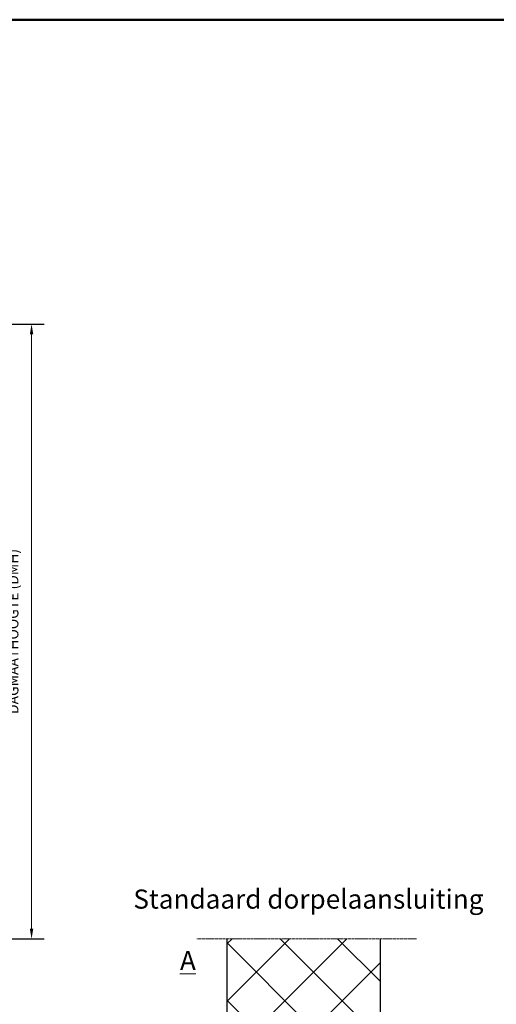
# Model space of a CAD drawing. Units: millimetres. Extents: x -4370 to 13800, y -6961 to 14324.
# Drawn here: x -745 to 1120, y 2201 to 6052 of the extents above; entities that cross this region are included whole.
import ezdxf

# ---------------------------------------------------------------- set-up
doc = ezdxf.new("R2010")
doc.units = ezdxf.units.MM
doc.header["$LTSCALE"] = 0.5
doc.linetypes.add('HIDDEN', pattern=[9.525, 6.35, -3.175])
for name, color, linetype, lineweight in [('Border', 7, 'Continuous', 25), ('Detail boundary', 7, 'Continuous', 20), ('Maatlijnen', 7, 'Continuous', 9), ('Symbol', 7, 'Continuous', 20)]:
    doc.layers.add(name, color=color, linetype=linetype, lineweight=lineweight)
doc.layers.add('Default', color=7, linetype='Continuous')
doc.styles.add('Dimensions', font='arial.ttf')
doc.styles.add('Standard 50', font='arial.ttf')
doc.dimstyles.new('GAVU 1-40', dxfattribs={"dimscale": 40, "dimtxt": 1, "dimasz": 1, "dimexe": 1.25, "dimexo": 1.625, "dimgap": 1, "dimtad": 1, "dimdec": 0, "dimtxsty": 'Dimensions', "dimcen": 2, "dimclrt": 7, "dimadec": 0, "dimazin": 0, "dimtfac": 1, "dimtdec": 0, "dimtmove": 0, "dimatfit": 3, "dimfxl": 1, "dimlwd": 13, "dimarcsym": 0})

# ---------------------------------------------------------------- blocks, each defined once
blk = doc.blocks.new('*D346')
at = {"layer": 'Defpoints', "color": 0, "transparency": 16777216}
for p in [(-936.3, 4861.7), (-699, 4861.7), (-936.3, 2456.7)]:
    blk.add_point(p, dxfattribs=at)
at = {"layer": 'Maatlijnen', "color": 0, "lineweight": -2, "transparency": 16777216}
for p, q in [((-871.3, 4861.7), (-649, 4861.7)), ((-871.3, 2456.7), (-649, 2456.7))]:
    blk.add_line(p, q, dxfattribs=at)
at = {"layer": 'Maatlijnen', "color": 0, "lineweight": 13, "transparency": 16777216}
blk.add_line((-699, 2496.7), (-699, 4821.7), dxfattribs=at)
at = {"layer": 'Maatlijnen', "color": 0, "transparency": 16777216}
for points in [[(-705.7, 4821.7), (-692.3, 4821.7), (-699, 4861.7)], [(-705.7, 2496.7), (-692.3, 2496.7), (-699, 2456.7)]]:
    blk.add_solid(points, dxfattribs=at)
at = {"layer": 'Maatlijnen', "color": 7, "transparency": 16777216, "insert": (-765.2, 3659.2), "char_height": 40, "attachment_point": 5, "rotation": 90, "style": 'Dimensions'}
blk.add_mtext('DAGMAATHOOGTE (DMH)', dxfattribs=at)
blk = doc.blocks.new('Borders Kader')
at = {"layer": 'Border', "lineweight": 50}
blk.add_line((20, 410), (584, 410), dxfattribs=at)

msp = doc.modelspace()

# ---------------------------------------------------------------- hatches: boundary and pattern name
at = {"layer": 'Maatlijnen'}
h = msp.add_hatch(dxfattribs=at)
h.set_pattern_fill('ANSI37', color=8, scale=50)
h.set_pattern_definition([(45, (-23729.78, 3112.96), (-112.2532, 112.2532), []), (135, (-23729.78, 3112.96), (-112.2532, -112.2532), [])])
h.paths.add_polyline_path([(665.4, 2457.6), (65.4, 2457.6), (65.4, 1825.6), (665.4, 1825.6)])
h.paths.add_polyline_path([(1456.7, 2457.2), (1456.7, 2054.2, -0.103148), (1458.2, 2047), (1458.2, 2033.6, -0.092061), (1456.7, 2025.5), (1456.7, 1992.7, -0.43117), (1456.7, 1985.7), (1456.7, 1959.8, -0.436314), (1456.7, 1952.9), (1456.7, 1825.6), (2056.7, 1825.6), (2056.7, 2457.2)])

# ---------------------------------------------------------------- linework, layer by layer
at = {"layer": 'Default', "color": 7, "linetype": 'Continuous'}
for p, q in [((65.4, 2457.6), (65.4, 1825.6)), ((665.4, 2457.6), (665.4, 1825.6))]:
    msp.add_line(p, q, dxfattribs=at)
at = {"layer": 'Maatlijnen', "color": 1, "linetype": 'HIDDEN'}
msp.add_line((-52.2, 2457.6), (807.7, 2457.6), dxfattribs=at)

# ---------------------------------------------------------------- block references
at = {"lineweight": 0, "xscale": 15, "yscale": 15, "zscale": 15}
msp.add_blockref('Borders Kader', (-4669.5, -97.8), dxfattribs=at)

# ---------------------------------------------------------------- texts
at = {"layer": 'Detail boundary', "color": 1, "lineweight": 0, "insert": (-118.2, 2409.6), "char_height": 75, "attachment_point": 1, "style": 'Standard 50'}
msp.add_mtext('{\\LA}', dxfattribs=at)
at = {"layer": 'Symbol', "color": 7, "lineweight": 0, "insert": (-300.6, 2551.7), "char_height": 75, "attachment_point": 7, "style": 'Standard 50'}
msp.add_mtext('Standaard dorpelaansluiting', dxfattribs=at)

# ---------------------------------------------------------------- dimensions: what is measured, and where the dimension line sits
at = {"layer": 'Maatlijnen'}
dim = msp.add_linear_dim(base=(-699, 4861.7), p1=(-936.3, 2456.7), p2=(-936.3, 4861.7), angle=90, text='DAGMAATHOOGTE (DMH)', dimstyle='GAVU 1-40', dxfattribs=at)
dim.commit()
dim.dimension.update_dxf_attribs({"geometry": '*D346', "text_midpoint": (-765.2, 3659.2)})

doc.saveas('drawing.dxf')
